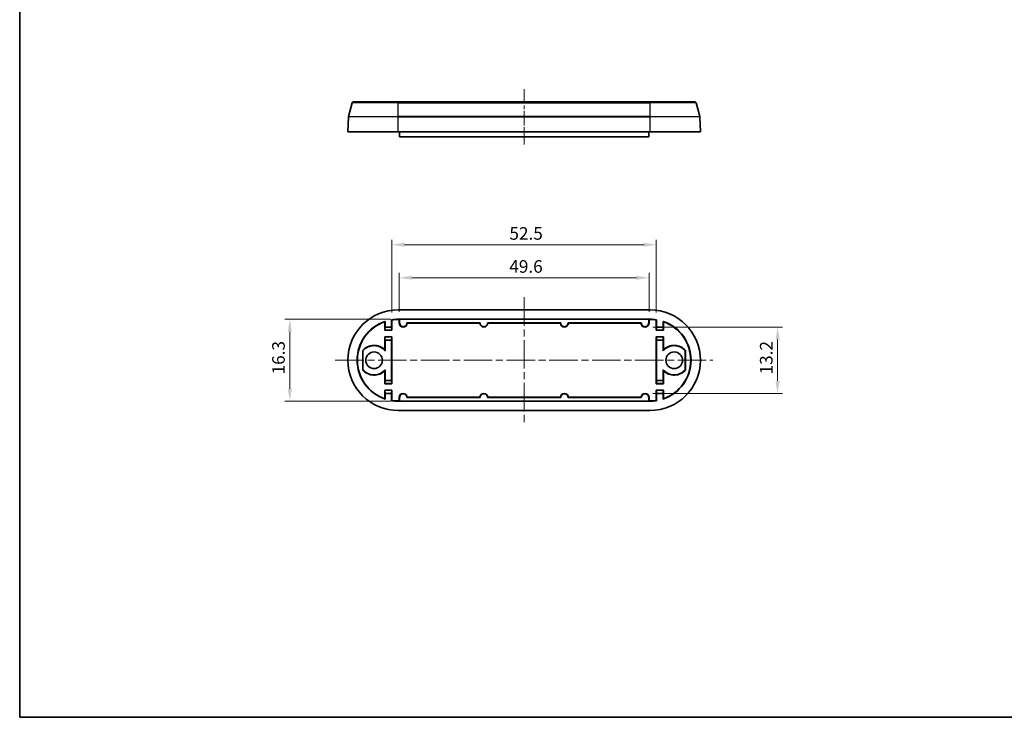
# Model space of a CAD drawing. Units: millimetres. Extents: x 0 to 1985, y 0 to 422.
# Drawn here: x 1594 to 1790, y 0 to 139 of the extents above; entities that cross this region are included whole.
import ezdxf

# ---------------------------------------------------------------- set-up
doc = ezdxf.new("R2010")
doc.units = ezdxf.units.MM
doc.linetypes.add('CHAIN', pattern=[0.3543, 0.2362, -0.0295, 0.0591, -0.0295])
doc.layers.get('Defpoints').update_dxf_attribs({"lineweight": 25})
for name, color, linetype, lineweight in [('Border (ISO)', 7, 'Continuous', 35), ('Centerline (ISO)', 131, 'Continuous', 18), ('Dimension (ISO)', 7, 'Continuous', 18), ('Visible (ISO)', 7, 'Continuous', 35), ('Visible Narrow (ISO)', 7, 'Continuous', 25)]:
    doc.layers.add(name, color=color, linetype=linetype, lineweight=lineweight)
doc.styles.add('Note Text (TK)', font='txt')
doc.dimstyles.new('Default - Method 1b (TK)', dxfattribs={"dimtxt": 2.5, "dimasz": 2.5, "dimexe": 1, "dimexo": 1.5, "dimgap": 1, "dimtad": 1, "dimtoh": 1, "dimrnd": 1e-08, "dimdsep": 46, "dimtxsty": 'Note Text (TK)', "dimcen": 0.09, "dimdle": 5, "dimclrd": 100, "dimclre": 100, "dimclrt": 7, "dimadec": 1, "dimazin": 1, "dimtfac": 1, "dimtmove": 0, "dimatfit": 3, "dimfxl": 1, "dimtolj": 1, "dimlwd": -1, "dimlwe": -1, "dimarcsym": 0})

# ---------------------------------------------------------------- blocks, each defined once
blk = doc.blocks.new('図面枠 tk図枠')
at = {"layer": 'Border (ISO)'}
for p, q in [((14.5, 289), (14.5, 8)), ((14.5, 8), (405.5, 8))]:
    blk.add_line(p, q, dxfattribs=at)
blk = doc.blocks.new('*D70')
at = {"layer": 'Defpoints', "color": 0}
for p in [(1718.96, 87.32), (1669.35, 79.03), (1718.96, 79.03)]:
    blk.add_point(p, dxfattribs=at)
at = {"layer": 'Dimension (ISO)', "color": 100}
for p, q in [((1669.35, 80.53), (1669.35, 88.32)), ((1718.96, 80.53), (1718.96, 88.32)), ((1671.85, 87.32), (1716.46, 87.32))]:
    blk.add_line(p, q, dxfattribs=at)
for points in [[(1671.85, 87.74), (1671.85, 86.91), (1669.35, 87.32)], [(1716.46, 87.74), (1716.46, 86.91), (1718.96, 87.32)]]:
    blk.add_solid(points, dxfattribs=at)
at = {"layer": 'Dimension (ISO)', "color": 7, "insert": (1691.22, 89.57), "char_height": 2.5, "attachment_point": 4, "style": 'Note Text (TK)'}
blk.add_mtext('\\A1;49.6', dxfattribs=at)
blk = doc.blocks.new('*D71')
at = {"layer": 'Defpoints', "color": 0}
for p in [(1720.4, 93.88), (1667.91, 78.93), (1720.4, 78.93)]:
    blk.add_point(p, dxfattribs=at)
at = {"layer": 'Dimension (ISO)', "color": 100}
for p, q in [((1667.91, 80.43), (1667.91, 94.88)), ((1670.41, 93.88), (1717.9, 93.88)), ((1720.4, 80.43), (1720.4, 94.88))]:
    blk.add_line(p, q, dxfattribs=at)
for points in [[(1670.41, 94.3), (1670.41, 93.47), (1667.91, 93.88)], [(1717.9, 94.3), (1717.9, 93.47), (1720.4, 93.88)]]:
    blk.add_solid(points, dxfattribs=at)
at = {"layer": 'Dimension (ISO)', "color": 7, "insert": (1691.24, 96.13), "char_height": 2.5, "attachment_point": 4, "style": 'Note Text (TK)'}
blk.add_mtext('\\A1;52.5', dxfattribs=at)
blk = doc.blocks.new('*D72')
at = {"layer": 'Defpoints', "color": 0}
for p in [(1718.19, 77.53), (1718.19, 64.34), (1744.48, 64.34)]:
    blk.add_point(p, dxfattribs=at)
at = {"layer": 'Dimension (ISO)', "color": 100}
for p, q in [((1719.69, 77.53), (1745.48, 77.53)), ((1744.48, 75.03), (1744.48, 66.84)), ((1719.69, 64.34), (1745.48, 64.34))]:
    blk.add_line(p, q, dxfattribs=at)
for points in [[(1744.07, 75.03), (1744.9, 75.03), (1744.48, 77.53)], [(1744.07, 66.84), (1744.9, 66.84), (1744.48, 64.34)]]:
    blk.add_solid(points, dxfattribs=at)
at = {"layer": 'Dimension (ISO)', "color": 7, "insert": (1742.23, 68.13), "char_height": 2.5, "attachment_point": 4, "rotation": 90, "style": 'Note Text (TK)'}
blk.add_mtext('\\A1;13.2', dxfattribs=at)
blk = doc.blocks.new('*D73')
at = {"layer": 'Defpoints', "color": 0}
for p in [(1669.16, 79.09), (1647.63, 62.79), (1669.16, 62.79)]:
    blk.add_point(p, dxfattribs=at)
at = {"layer": 'Dimension (ISO)', "color": 100}
for p, q in [((1667.66, 79.09), (1646.63, 79.09)), ((1647.63, 76.59), (1647.63, 65.29)), ((1667.66, 62.79), (1646.63, 62.79))]:
    blk.add_line(p, q, dxfattribs=at)
for points in [[(1647.22, 76.59), (1648.05, 76.59), (1647.63, 79.09)], [(1647.22, 65.29), (1648.05, 65.29), (1647.63, 62.79)]]:
    blk.add_solid(points, dxfattribs=at)
at = {"layer": 'Dimension (ISO)', "color": 7, "insert": (1645.38, 68.13), "char_height": 2.5, "attachment_point": 4, "rotation": 90, "style": 'Note Text (TK)'}
blk.add_mtext('\\A1;16.3', dxfattribs=at)

msp = doc.modelspace()

# ---------------------------------------------------------------- linework, layer by layer
at = {"layer": 'Centerline (ISO)', "linetype": 'CHAIN', "ltscale": 12.223182}
msp.add_line((1694.1568, 124.7996), (1694.1568, 113.7996), dxfattribs=at)
at = {"layer": 'Centerline (ISO)', "linetype": 'CHAIN', "ltscale": 23.990969}
for p, q in [((1694.1568, 83.4377), (1694.1568, 58.4377)), ((1656.6568, 70.9377), (1731.6568, 70.9377))]:
    msp.add_line(p, q, dxfattribs=at)
at = {"layer": 'Visible (ISO)'}
for p, q in [((1660.0059, 122.0772), (1659.2704, 119.3326)), ((1660.2956, 122.2996), (1669.1568, 122.2996)), ((1719.1568, 122.2996), (1669.1568, 122.2996)), ((1719.1568, 122.2996), (1728.018, 122.2996)), ((1728.3078, 122.0772), (1729.0432, 119.3326)), ((1659.2604, 119.2654), (1659.1568, 116.2996)), ((1729.0533, 119.2654), (1729.1568, 116.2996)), ((1659.1568, 116.2996), (1669.1568, 116.2996)), ((1719.1568, 116.2996), (1669.1568, 116.2996)), ((1669.4068, 116.2996), (1669.4243, 115.2996)), ((1718.9068, 116.2996), (1718.8894, 115.2996)), ((1719.1568, 116.2996), (1729.1568, 116.2996)), ((1669.4243, 115.2996), (1718.8894, 115.2996)), ((1719.1568, 80.9377), (1669.1568, 80.9377)), ((1666.4992, 76.8801), (1666.4992, 78.5813)), ((1666.5568, 78.6619), (1666.5568, 77.5277)), ((1667.8568, 77.5277), (1667.8568, 78.9834)), ((1667.9144, 78.9342), (1667.9144, 76.8801)), ((1669.1568, 79.0877), (1669.4068, 79.0877)), ((1669.3492, 79.0301), (1669.1568, 79.0301)), ((1669.3492, 79.0301), (1669.4068, 79.0877)), ((1669.3492, 78.3377), (1669.3492, 79.0301)), ((1669.4068, 79.0877), (1718.9068, 79.0877)), ((1669.4068, 79.0877), (1669.4243, 79.0703)), ((1669.4243, 79.0703), (1718.8894, 79.0703)), ((1669.4243, 78.3377), (1669.4243, 79.0703)), ((1685.4245, 78.3552), (1670.8892, 78.3552)), ((1685.3513, 78.2801), (1670.9624, 78.2801)), ((1701.4245, 78.3552), (1686.8892, 78.3552)), ((1701.3513, 78.2801), (1686.9624, 78.2801)), ((1717.4245, 78.3552), (1702.8892, 78.3552)), ((1717.3513, 78.2801), (1702.9624, 78.2801)), ((1718.9068, 79.0877), (1718.8894, 79.0703)), ((1718.8894, 79.0703), (1718.8894, 78.3377)), ((1718.9068, 79.0877), (1719.1568, 79.0877)), ((1718.9068, 79.0877), (1718.9644, 79.0301)), ((1718.9644, 79.0301), (1718.9644, 78.3377)), ((1719.1568, 79.0301), (1718.9644, 79.0301)), ((1720.3992, 76.8801), (1720.3992, 78.9342)), ((1720.4568, 78.9834), (1720.4568, 77.5277)), ((1721.7568, 77.5277), (1721.7568, 78.6619)), ((1721.8144, 78.5813), (1721.8144, 76.8801)), ((1666.5263, 76.9072), (1666.4992, 76.8801)), ((1667.9144, 76.8801), (1666.4992, 76.8801)), ((1666.5568, 77.5277), (1666.5263, 76.9072)), ((1666.5263, 76.9072), (1667.8874, 76.9072)), ((1667.8568, 77.5277), (1666.5568, 77.5277)), ((1667.8874, 76.9072), (1667.8568, 77.5277)), ((1667.8874, 76.9072), (1667.9144, 76.8801)), ((1720.4263, 76.9072), (1720.3992, 76.8801)), ((1721.8144, 76.8801), (1720.3992, 76.8801)), ((1720.4568, 77.5277), (1720.4263, 76.9072)), ((1720.4263, 76.9072), (1721.7874, 76.9072)), ((1721.7568, 77.5277), (1720.4568, 77.5277)), ((1721.7874, 76.9072), (1721.7568, 77.5277)), ((1721.7874, 76.9072), (1721.8144, 76.8801)), ((1666.4992, 75.5953), (1667.9144, 75.5953)), ((1666.5263, 75.5683), (1666.4992, 75.5953)), ((1666.4992, 72.9767), (1666.4992, 75.5953)), ((1666.5263, 75.5683), (1666.5568, 74.9477)), ((1667.8874, 75.5683), (1666.5263, 75.5683)), ((1666.5568, 74.9477), (1667.8568, 74.9477)), ((1666.5568, 74.9477), (1666.5568, 72.8272)), ((1667.8568, 74.9477), (1667.8874, 75.5683)), ((1667.8568, 66.9277), (1667.8568, 74.9477)), ((1667.8874, 75.5683), (1667.9144, 75.5953)), ((1667.9144, 75.5953), (1667.9144, 66.2801)), ((1720.4263, 75.5683), (1720.3992, 75.5953)), ((1720.3992, 66.2801), (1720.3992, 75.5953)), ((1720.3992, 75.5953), (1721.8144, 75.5953)), ((1720.4263, 75.5683), (1720.4568, 74.9477)), ((1721.7874, 75.5683), (1720.4263, 75.5683)), ((1720.4568, 74.9477), (1720.4568, 66.9277)), ((1720.4568, 74.9477), (1721.7568, 74.9477)), ((1721.7568, 74.9477), (1721.7874, 75.5683)), ((1721.7568, 72.8272), (1721.7568, 74.9477)), ((1721.7874, 75.5683), (1721.8144, 75.5953)), ((1721.8144, 75.5953), (1721.8144, 72.9767)), ((1662.0992, 72.8484), (1662.0992, 69.0271)), ((1662.1568, 72.8272), (1662.1568, 69.0483)), ((1726.1568, 69.0483), (1726.1568, 72.8272)), ((1726.2144, 69.0271), (1726.2144, 72.8484)), ((1666.4992, 66.2801), (1666.4992, 68.8987)), ((1666.5568, 69.0483), (1666.5568, 66.9277)), ((1721.7568, 66.9277), (1721.7568, 69.0483)), ((1721.8144, 68.8987), (1721.8144, 66.2801)), ((1666.5568, 66.9277), (1666.5263, 66.3072)), ((1667.8568, 66.9277), (1666.5568, 66.9277)), ((1667.8874, 66.3072), (1667.8568, 66.9277)), ((1720.4568, 66.9277), (1720.4263, 66.3072)), ((1721.7568, 66.9277), (1720.4568, 66.9277)), ((1721.7874, 66.3072), (1721.7568, 66.9277)), ((1666.5263, 66.3072), (1666.4992, 66.2801)), ((1667.9144, 66.2801), (1666.4992, 66.2801)), ((1666.4992, 64.9953), (1667.9144, 64.9953)), ((1666.5263, 64.9683), (1666.4992, 64.9953)), ((1666.4992, 63.2942), (1666.4992, 64.9953)), ((1666.5263, 66.3072), (1667.8874, 66.3072)), ((1666.5263, 64.9683), (1666.5568, 64.3477)), ((1667.8874, 64.9683), (1666.5263, 64.9683)), ((1667.8568, 64.3477), (1667.8874, 64.9683)), ((1667.8874, 66.3072), (1667.9144, 66.2801)), ((1667.8874, 64.9683), (1667.9144, 64.9953)), ((1667.9144, 64.9953), (1667.9144, 62.9413)), ((1720.4263, 66.3072), (1720.3992, 66.2801)), ((1721.8144, 66.2801), (1720.3992, 66.2801)), ((1720.3992, 64.9953), (1721.8144, 64.9953)), ((1720.4263, 64.9683), (1720.3992, 64.9953)), ((1720.3992, 62.9413), (1720.3992, 64.9953)), ((1720.4263, 66.3072), (1721.7874, 66.3072)), ((1720.4263, 64.9683), (1720.4568, 64.3477)), ((1721.7874, 64.9683), (1720.4263, 64.9683)), ((1721.7568, 64.3477), (1721.7874, 64.9683)), ((1721.7874, 66.3072), (1721.8144, 66.2801)), ((1721.7874, 64.9683), (1721.8144, 64.9953)), ((1721.8144, 64.9953), (1721.8144, 63.2942)), ((1666.5568, 64.3477), (1667.8568, 64.3477)), ((1666.5568, 64.3477), (1666.5568, 63.2136)), ((1667.8568, 62.8921), (1667.8568, 64.3477)), ((1669.1568, 62.8453), (1669.3492, 62.8453)), ((1669.4068, 62.7877), (1669.1568, 62.7877)), ((1669.3492, 62.8453), (1669.3492, 63.5377)), ((1669.4068, 62.7877), (1669.3492, 62.8453)), ((1669.4068, 62.7877), (1669.4243, 62.8052)), ((1718.9068, 62.7877), (1669.4068, 62.7877)), ((1669.4243, 62.8052), (1669.4243, 63.5377)), ((1718.8894, 62.8052), (1669.4243, 62.8052)), ((1670.8892, 63.5203), (1685.4245, 63.5203)), ((1670.9624, 63.5953), (1685.3513, 63.5953)), ((1686.8892, 63.5203), (1701.4245, 63.5203)), ((1686.9624, 63.5953), (1701.3513, 63.5953)), ((1702.8892, 63.5203), (1717.4245, 63.5203)), ((1702.9624, 63.5953), (1717.3513, 63.5953)), ((1718.8894, 63.5377), (1718.8894, 62.8052)), ((1718.9068, 62.7877), (1718.8894, 62.8052)), ((1718.9644, 62.8453), (1718.9068, 62.7877)), ((1719.1568, 62.7877), (1718.9068, 62.7877)), ((1718.9644, 63.5377), (1718.9644, 62.8453)), ((1718.9644, 62.8453), (1719.1568, 62.8453)), ((1720.4568, 64.3477), (1721.7568, 64.3477)), ((1720.4568, 64.3477), (1720.4568, 62.8921)), ((1721.7568, 63.2136), (1721.7568, 64.3477)), ((1669.1568, 60.9377), (1719.1568, 60.9377))]:
    msp.add_line(p, q, dxfattribs=at)
for centre in [(1664.3568, 70.9377), (1723.9568, 70.9377)]:
    msp.add_circle(centre, 1.65, dxfattribs=at)
for centre, radius, start, end in [((1660.2956, 121.9996), 0.3, 90, 165), ((1728.018, 121.9996), 0.3, 15, 90), ((1659.5602, 119.2549), 0.3, 165, 178), ((1728.7534, 119.2549), 0.3, 2, 15), ((1669.1568, 70.9377), 10, 90, 270), ((1719.1568, 70.9377), 10, 270, 90), ((1669.1568, 70.9377), 8.15, 108.603573, 251.396427), ((1669.1568, 70.9377), 8.0924, 109.172126, 250.827874), ((1669.1568, 70.9377), 8.15, 90, 99.17841), ((1669.1568, 70.9377), 8.0924, 90, 98.831353), ((1670.1568, 78.3377), 0.8076, 180, 355.90994), ((1670.1568, 78.3377), 0.7325, 180, 1.365372), ((1686.1568, 78.3377), 0.8076, 184.09006, 355.90994), ((1686.1568, 78.3377), 0.7325, 178.634628, 1.365372), ((1702.1568, 78.3377), 0.8076, 184.09006, 355.90994), ((1702.1568, 78.3377), 0.7325, 178.634628, 1.365372), ((1718.1568, 78.3377), 0.8076, 184.09006, 0), ((1718.1568, 78.3377), 0.7325, 178.634628, 0), ((1719.1568, 70.9377), 8.15, 80.82159, 90), ((1719.1568, 70.9377), 8.0924, 81.168647, 90), ((1719.1568, 70.9377), 8.15, 288.603573, 71.396427), ((1719.1568, 70.9377), 8.0924, 289.172126, 70.827874), ((1664.3568, 70.9377), 2.9576, 43.583526, 139.757918), ((1664.3568, 70.9377), 2.9, 40.657249, 139.342751), ((1723.9568, 70.9377), 2.9, 40.657249, 139.342751), ((1723.9568, 70.9377), 2.9576, 40.242082, 136.416474), ((1664.3568, 70.9377), 2.9576, 220.242082, 316.416474), ((1664.3568, 70.9377), 2.9, 220.657249, 319.342751), ((1723.9568, 70.9377), 2.9, 220.657249, 319.342751), ((1723.9568, 70.9377), 2.9576, 223.583526, 319.757918), ((1669.1568, 70.9377), 8.15, 260.82159, 270), ((1669.1568, 70.9377), 8.0924, 261.168647, 270), ((1670.1568, 63.5377), 0.8076, 4.09006, 180), ((1670.1568, 63.5377), 0.7325, 358.634628, 180), ((1686.1568, 63.5377), 0.8076, 4.09006, 175.90994), ((1686.1568, 63.5377), 0.7325, 358.634628, 181.365372), ((1702.1568, 63.5377), 0.8076, 4.09006, 175.90994), ((1702.1568, 63.5377), 0.7325, 358.634628, 181.365372), ((1718.1568, 63.5377), 0.8076, 0, 175.90994), ((1718.1568, 63.5377), 0.7325, 0, 181.365372), ((1719.1568, 70.9377), 8.0924, 270, 278.831353), ((1719.1568, 70.9377), 8.15, 270, 279.17841)]:
    msp.add_arc(centre, radius, start, end, dxfattribs=at)
for points in [[(1666.4992, 78.5813), (1666.5279, 78.6216), (1666.5568, 78.6619)], [(1667.8568, 78.9834), (1667.8857, 78.9588), (1667.9144, 78.9342)], [(1670.9068, 78.3377), (1670.898, 78.3466), (1670.8892, 78.3552)], [(1670.9068, 78.3377), (1670.9346, 78.31), (1670.9624, 78.2801)], [(1685.4068, 78.3377), (1685.3791, 78.31), (1685.3513, 78.2801)], [(1685.4068, 78.3377), (1685.4157, 78.3466), (1685.4245, 78.3552)], [(1686.9068, 78.3377), (1686.898, 78.3466), (1686.8892, 78.3552)], [(1686.9068, 78.3377), (1686.9346, 78.31), (1686.9624, 78.2801)], [(1701.4068, 78.3377), (1701.3791, 78.31), (1701.3513, 78.2801)], [(1701.4068, 78.3377), (1701.4157, 78.3466), (1701.4245, 78.3552)], [(1702.9068, 78.3377), (1702.898, 78.3466), (1702.8892, 78.3552)], [(1702.9068, 78.3377), (1702.9346, 78.31), (1702.9624, 78.2801)], [(1717.4068, 78.3377), (1717.3791, 78.31), (1717.3513, 78.2801)], [(1717.4068, 78.3377), (1717.4157, 78.3466), (1717.4245, 78.3552)], [(1720.3992, 78.9342), (1720.4279, 78.9588), (1720.4568, 78.9834)], [(1721.7568, 78.6619), (1721.7858, 78.6216), (1721.8144, 78.5813)], [(1662.1568, 72.8272), (1662.1282, 72.8378), (1662.0992, 72.8484)], [(1666.5568, 72.8272), (1666.5291, 72.902), (1666.4992, 72.9767)], [(1721.8144, 72.9767), (1721.7845, 72.902), (1721.7568, 72.8272)], [(1726.1568, 72.8272), (1726.1855, 72.8378), (1726.2144, 72.8484)], [(1662.1568, 69.0483), (1662.1282, 69.0377), (1662.0992, 69.0271)], [(1666.4992, 68.8987), (1666.5291, 68.9735), (1666.5568, 69.0483)], [(1721.7568, 69.0483), (1721.7845, 68.9735), (1721.8144, 68.8987)], [(1726.1568, 69.0483), (1726.1855, 69.0377), (1726.2144, 69.0271)], [(1666.5568, 63.2136), (1666.5279, 63.2539), (1666.4992, 63.2942)], [(1667.9144, 62.9413), (1667.8857, 62.9167), (1667.8568, 62.8921)], [(1670.9068, 63.5377), (1670.898, 63.5289), (1670.8892, 63.5203)], [(1670.9068, 63.5377), (1670.9346, 63.5655), (1670.9624, 63.5953)], [(1685.4068, 63.5377), (1685.3791, 63.5655), (1685.3513, 63.5953)], [(1685.4068, 63.5377), (1685.4157, 63.5289), (1685.4245, 63.5203)], [(1686.9068, 63.5377), (1686.898, 63.5289), (1686.8892, 63.5203)], [(1686.9068, 63.5377), (1686.9346, 63.5655), (1686.9624, 63.5953)], [(1701.4068, 63.5377), (1701.3791, 63.5655), (1701.3513, 63.5953)], [(1701.4068, 63.5377), (1701.4157, 63.5289), (1701.4245, 63.5203)], [(1702.9068, 63.5377), (1702.898, 63.5289), (1702.8892, 63.5203)], [(1702.9068, 63.5377), (1702.9346, 63.5655), (1702.9624, 63.5953)], [(1717.4068, 63.5377), (1717.3791, 63.5655), (1717.3513, 63.5953)], [(1717.4068, 63.5377), (1717.4157, 63.5289), (1717.4245, 63.5203)], [(1720.4568, 62.8921), (1720.4279, 62.9167), (1720.3992, 62.9413)], [(1721.8144, 63.2942), (1721.7858, 63.2539), (1721.7568, 63.2136)]]:
    msp.add_open_spline(points, degree=2, dxfattribs=at)
at = {"layer": 'Visible Narrow (ISO)'}
for p, q in [((1669.1568, 122.0772), (1660.0059, 122.0772)), ((1669.1568, 122.0772), (1669.1568, 122.2996)), ((1669.1568, 122.0772), (1719.1568, 122.0772)), ((1669.1568, 119.3326), (1669.1568, 122.0772)), ((1719.1568, 122.0772), (1719.1568, 122.2996)), ((1728.3078, 122.0772), (1719.1568, 122.0772)), ((1719.1568, 119.3326), (1719.1568, 122.0772)), ((1669.1568, 119.2654), (1659.2604, 119.2654)), ((1659.2704, 119.3326), (1669.1568, 119.3326)), ((1719.1568, 119.3326), (1669.1568, 119.3326)), ((1669.1568, 119.2654), (1669.1568, 119.3326)), ((1669.1568, 119.2654), (1719.1568, 119.2654)), ((1669.1568, 116.2996), (1669.1568, 119.2654)), ((1719.1568, 119.3326), (1729.0432, 119.3326)), ((1719.1568, 119.2654), (1719.1568, 119.3326)), ((1729.0533, 119.2654), (1719.1568, 119.2654)), ((1719.1568, 116.2996), (1719.1568, 119.2654)), ((1669.1568, 79.0877), (1669.1568, 79.0301)), ((1669.4243, 78.3377), (1669.3492, 78.3377)), ((1718.8894, 78.3377), (1718.9644, 78.3377)), ((1719.1568, 79.0877), (1719.1568, 79.0301)), ((1669.1568, 62.7877), (1669.1568, 62.8453)), ((1669.3492, 63.5377), (1669.4243, 63.5377)), ((1718.9644, 63.5377), (1718.8894, 63.5377)), ((1719.1568, 62.7877), (1719.1568, 62.8453))]:
    msp.add_line(p, q, dxfattribs=at)

# ---------------------------------------------------------------- block references
msp.add_blockref('図面枠 tk図枠', (1579.5, -8))

# ---------------------------------------------------------------- dimensions: what is measured, and where the dimension line sits
at = {"layer": 'Dimension (ISO)', "color": 100}
for base, p1, p2, angle, override, picture, middle in [((1720.3992, 93.8823), (1667.9144, 78.9342), (1720.3992, 78.9342), 180, {"dimtoh": 0, "dimdec": 1, "dimtp": 0, "dimtm": 0, "dimtdec": 2, "dimtofl": 0, "dimatfit": 1}, '*D71', (1694.1568, 93.8823)), ((1647.6319, 62.7877), (1669.1568, 79.0877), (1669.1568, 62.7877), 90, {"dimtoh": 0, "dimdec": 2, "dimtp": 0, "dimtm": 0, "dimtdec": 2, "dimtofl": 0, "dimatfit": 1}, '*D73', (1647.6319, 70.9377)), ((1744.4836, 64.3448), (1718.1857, 77.5306), (1718.1857, 64.3448), 90, {"dimtoh": 0, "dimdec": 1, "dimtp": 0, "dimtm": 0, "dimtdec": 2, "dimtofl": 0, "dimatfit": 1}, '*D72', (1744.4836, 70.9377))]:
    dim = msp.add_linear_dim(base=base, p1=p1, p2=p2, angle=angle, dimstyle='Default - Method 1b (TK)', override=override, dxfattribs=at)
    dim.commit()
    dim.dimension.update_dxf_attribs({"geometry": picture, "text_midpoint": middle, "dimtype": 160})
dim = msp.add_linear_dim(base=(1718.9644, 87.3234), p1=(1669.3492, 79.0301), p2=(1718.9644, 79.0301), dimstyle='Default - Method 1b (TK)', override={"dimtoh": 0, "dimdec": 1, "dimtp": 0, "dimtm": 0, "dimtdec": 2, "dimtofl": 0, "dimatfit": 1}, dxfattribs=at)
dim.commit()
dim.dimension.update_dxf_attribs({"geometry": '*D70', "text_midpoint": (1694.1568, 87.3234), "dimtype": 160})

doc.saveas('drawing.dxf')
